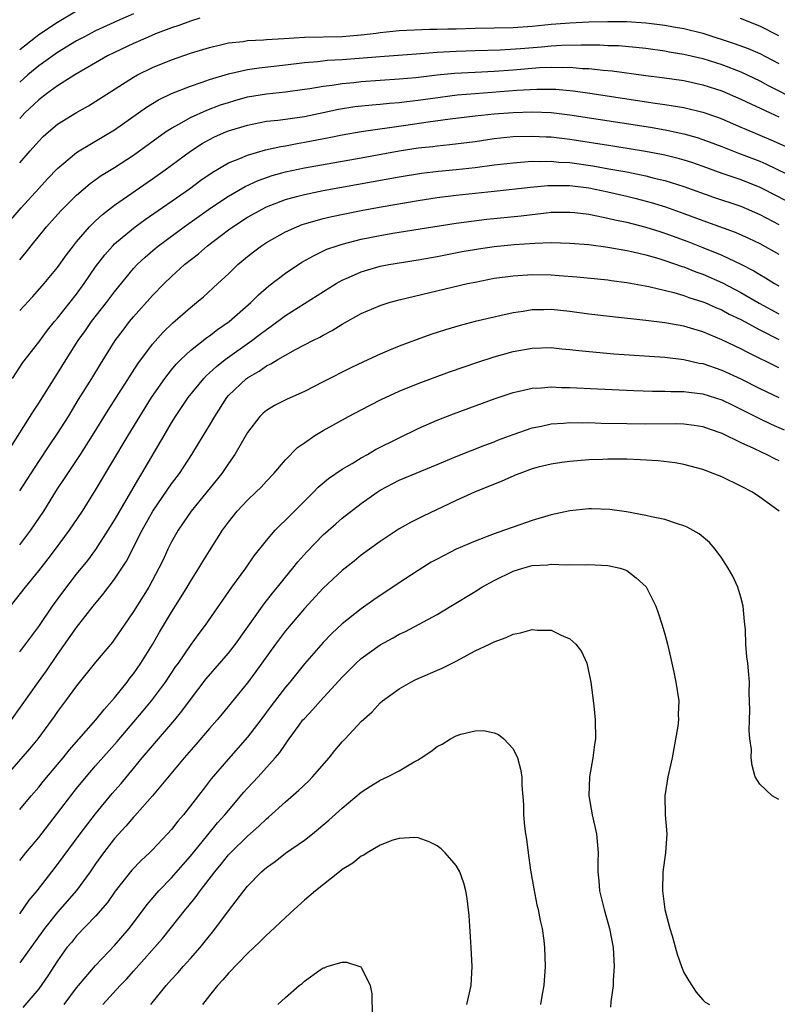
# Model space of a CAD drawing. Units: inches. Extents: x 2598000 to 2601000, y 1485000 to 1488000.
# Drawn here: x 2598215 to 2598295, y 1485947 to 1486051 of the extents above; entities that cross this region are included whole.
import ezdxf

# ---------------------------------------------------------------- set-up
doc = ezdxf.new("R2010")
doc.units = ezdxf.units.IN
doc.header["$MEASUREMENT"] = 0
doc.layers.add('LD25981485_2ft', color=216, linetype='Continuous')

msp = doc.modelspace()

# ---------------------------------------------------------------- linework, layer by layer
at = {"layer": 'LD25981485_2ft'}
for points, elevation in [([(2598215, 1486047.69), (2598216.66, 1486049), (2598217, 1486049.26), (2598219, 1486050.58), (2598221, 1486051.76)], 9932), ([(2598227, 1486051.45), (2598225.3, 1486050.7), (2598223, 1486049.64), (2598221.75, 1486049), (2598221, 1486048.59), (2598219, 1486047.38), (2598217, 1486045.96), (2598215.86, 1486045), (2598215, 1486044.24)], 9934), ([(2598234, 1486051), (2598233, 1486050.68), (2598231.78, 1486050.22), (2598231, 1486049.96), (2598229.32, 1486049.32), (2598228.55, 1486049), (2598227, 1486048.31), (2598225, 1486047.36), (2598224.27, 1486047), (2598223, 1486046.29), (2598220.8, 1486045), (2598219, 1486043.84), (2598217.81, 1486043), (2598217, 1486042.39), (2598215.55, 1486041), (2598215, 1486040.42)], 9936), ([(2598215, 1486035.72), (2598216.1, 1486037), (2598217, 1486038.03), (2598217.49, 1486038.51), (2598218.04, 1486039), (2598219, 1486039.8), (2598221, 1486041.05), (2598222.25, 1486041.75), (2598227, 1486044.76), (2598227.41, 1486045), (2598229, 1486045.8), (2598231, 1486046.61), (2598233, 1486047.28), (2598235, 1486047.89), (2598236.16, 1486048.16), (2598237, 1486048.37), (2598238.54, 1486048.54), (2598239, 1486048.62), (2598240.69, 1486048.69), (2598241, 1486048.73), (2598242.83, 1486048.83), (2598245, 1486048.97), (2598249, 1486049.07), (2598251, 1486049.24), (2598252.58, 1486049.42), (2598253, 1486049.48), (2598255, 1486049.67), (2598258.18, 1486049.82), (2598259, 1486049.82), (2598260.14, 1486049.86), (2598261, 1486049.87), (2598263, 1486049.93), (2598267, 1486050.01), (2598269, 1486050.14), (2598271, 1486050.34), (2598273, 1486050.5), (2598275, 1486050.59), (2598277, 1486050.63), (2598279, 1486050.62), (2598281, 1486050.49), (2598281.59, 1486050.41), (2598283, 1486050.25), (2598283.92, 1486050.08), (2598285, 1486049.9), (2598287, 1486049.39), (2598290.32, 1486048.32), (2598291.78, 1486047.78), (2598293, 1486047.25), (2598295, 1486046.21)], 9938), ([(2598295, 1486049.13), (2598293, 1486050.14), (2598290.96, 1486050.96)], 9936), ([(2598213.45, 1486029), (2598215.16, 1486031), (2598217, 1486033.04), (2598217.94, 1486034.06), (2598219, 1486035.14), (2598221, 1486036.81), (2598221.28, 1486037), (2598225, 1486039.23), (2598228.38, 1486041.62), (2598229.63, 1486042.37), (2598231, 1486043.03), (2598233, 1486043.83), (2598234.24, 1486044.24), (2598235, 1486044.52), (2598237, 1486045.12), (2598239, 1486045.56), (2598240.25, 1486045.75), (2598243, 1486046.06), (2598245, 1486046.31), (2598246.43, 1486046.43), (2598247.45, 1486046.55), (2598249, 1486046.63), (2598253, 1486046.96), (2598257.25, 1486047.25), (2598259, 1486047.4), (2598261, 1486047.52), (2598263, 1486047.59), (2598265.65, 1486047.65), (2598267.78, 1486047.78), (2598269.98, 1486047.98), (2598271, 1486048.06), (2598272.13, 1486048.13), (2598274.18, 1486048.18), (2598275, 1486048.16), (2598276.16, 1486048.16), (2598277, 1486048.12), (2598278.1, 1486048.1), (2598279.94, 1486047.94), (2598281, 1486047.82), (2598283, 1486047.53), (2598283.45, 1486047.45), (2598285, 1486047.19), (2598287, 1486046.72), (2598289, 1486046.09), (2598291, 1486045.33), (2598293, 1486044.39), (2598293.9, 1486043.9), (2598297, 1486042.31)], 9940), ([(2598215, 1486025.5), (2598215.68, 1486026.32), (2598216.2, 1486027), (2598217.84, 1486029), (2598219.34, 1486030.66), (2598221, 1486032.33), (2598222.44, 1486033.56), (2598223.6, 1486034.4), (2598225, 1486035.25), (2598227, 1486036.56), (2598230.38, 1486039), (2598231, 1486039.4), (2598231.86, 1486039.86), (2598233, 1486040.51), (2598234.71, 1486041.29), (2598236.16, 1486041.84), (2598237, 1486042.11), (2598237.68, 1486042.32), (2598239, 1486042.68), (2598241, 1486043.02), (2598243, 1486043.23), (2598245, 1486043.49), (2598245.57, 1486043.57), (2598247, 1486043.83), (2598247.93, 1486043.93), (2598249, 1486044.11), (2598250.22, 1486044.22), (2598251, 1486044.32), (2598255, 1486044.59), (2598256.74, 1486044.74), (2598259, 1486045), (2598260.82, 1486045.18), (2598263, 1486045.3), (2598265, 1486045.39), (2598267, 1486045.54), (2598269.78, 1486045.78), (2598271, 1486045.83), (2598272.21, 1486045.79), (2598273, 1486045.81), (2598274.31, 1486045.69), (2598275, 1486045.67), (2598276.5, 1486045.5), (2598277.44, 1486045.44), (2598281, 1486044.94), (2598282.72, 1486044.72), (2598285, 1486044.41), (2598287, 1486043.97), (2598289, 1486043.32), (2598291, 1486042.46), (2598294.08, 1486041), (2598295, 1486040.59)], 9942), ([(2598215, 1486020.16), (2598216.37, 1486021.63), (2598217.59, 1486023), (2598219, 1486024.7), (2598219.95, 1486026.05), (2598220.66, 1486027), (2598221, 1486027.42), (2598222.35, 1486029), (2598223, 1486029.63), (2598223.71, 1486030.29), (2598225, 1486031.26), (2598229, 1486034.04), (2598230.34, 1486035), (2598233, 1486036.98), (2598234.23, 1486037.77), (2598235, 1486038.2), (2598235.53, 1486038.47), (2598236.73, 1486039), (2598237, 1486039.11), (2598239, 1486039.72), (2598241, 1486040.11), (2598242.24, 1486040.24), (2598245, 1486040.63), (2598247, 1486041.04), (2598248.61, 1486041.39), (2598250.33, 1486041.67), (2598252.14, 1486041.86), (2598253, 1486041.93), (2598253.97, 1486042.03), (2598255, 1486042.1), (2598255.79, 1486042.21), (2598257, 1486042.34), (2598259.33, 1486042.67), (2598261.11, 1486042.89), (2598263, 1486043.06), (2598267.39, 1486043.39), (2598269.51, 1486043.51), (2598271, 1486043.5), (2598271.49, 1486043.49), (2598273.33, 1486043.33), (2598275.08, 1486043.08), (2598281.96, 1486042.04), (2598283, 1486041.9), (2598284.34, 1486041.66), (2598285, 1486041.56), (2598287, 1486041.06), (2598288.54, 1486040.54), (2598289, 1486040.36), (2598291, 1486039.51), (2598291.35, 1486039.35), (2598294.16, 1486038.16), (2598296.93, 1486036.93)], 9944), ([(2598214.24, 1486013), (2598215.33, 1486014.67), (2598217, 1486016.83), (2598217.92, 1486018.08), (2598218.67, 1486019), (2598219, 1486019.37), (2598221, 1486021.9), (2598221.8, 1486023), (2598223, 1486024.77), (2598223.96, 1486026.04), (2598224.81, 1486027), (2598225, 1486027.18), (2598227, 1486028.86), (2598227.18, 1486029), (2598228.24, 1486029.76), (2598232.88, 1486033), (2598234.1, 1486033.9), (2598235.29, 1486034.71), (2598237, 1486035.72), (2598238.19, 1486036.19), (2598239, 1486036.55), (2598240.9, 1486037.1), (2598242.53, 1486037.47), (2598243, 1486037.54), (2598244.23, 1486037.77), (2598245, 1486037.9), (2598247.61, 1486038.39), (2598249, 1486038.68), (2598251, 1486039.03), (2598255.69, 1486039.69), (2598258.04, 1486040.04), (2598260.37, 1486040.37), (2598263, 1486040.69), (2598265, 1486040.9), (2598267, 1486041.05), (2598269, 1486041.11), (2598271, 1486041.03), (2598273, 1486040.8), (2598281.49, 1486039.49), (2598283.19, 1486039.19), (2598285, 1486038.8), (2598286.41, 1486038.41), (2598287, 1486038.21), (2598289, 1486037.47), (2598290.76, 1486036.76), (2598293, 1486035.9), (2598293.63, 1486035.63), (2598299.08, 1486033)], 9946), ([(2598213.59, 1486005), (2598216.44, 1486009.56), (2598217, 1486010.39), (2598219, 1486013.51), (2598219.91, 1486015), (2598221.17, 1486017), (2598221.93, 1486018.07), (2598222.57, 1486019), (2598224.14, 1486021), (2598225, 1486022.15), (2598227, 1486024.6), (2598227.37, 1486025), (2598228.21, 1486025.79), (2598229.28, 1486026.72), (2598229.63, 1486027), (2598232.35, 1486029), (2598233.9, 1486030.1), (2598235.16, 1486031), (2598237, 1486032.22), (2598238.76, 1486033.24), (2598240.13, 1486033.87), (2598241.61, 1486034.39), (2598243, 1486034.78), (2598245, 1486035.2), (2598251, 1486036.25), (2598255, 1486037.01), (2598257, 1486037.31), (2598258.54, 1486037.46), (2598259, 1486037.53), (2598260.34, 1486037.66), (2598263, 1486038), (2598265, 1486038.29), (2598267, 1486038.5), (2598269, 1486038.56), (2598270.48, 1486038.48), (2598271, 1486038.46), (2598273, 1486038.23), (2598277.52, 1486037.52), (2598280.97, 1486036.97), (2598282.65, 1486036.65), (2598283, 1486036.57), (2598284.26, 1486036.26), (2598285, 1486036.05), (2598285.8, 1486035.8), (2598287, 1486035.38), (2598289, 1486034.66), (2598291, 1486033.97), (2598293, 1486033.17), (2598293.35, 1486033), (2598295.76, 1486031.76)], 9948), ([(2598215, 1486001.16), (2598217, 1486004.26), (2598218.09, 1486005.91), (2598219, 1486007.21), (2598220.13, 1486009), (2598221.21, 1486010.79), (2598222.6, 1486013), (2598223.5, 1486014.5), (2598225.07, 1486017), (2598225.9, 1486018.1), (2598226.59, 1486019), (2598227, 1486019.49), (2598229, 1486021.74), (2598230.22, 1486023), (2598231, 1486023.76), (2598232.37, 1486025), (2598233.85, 1486026.15), (2598234.8, 1486027), (2598237, 1486028.67), (2598237.45, 1486029), (2598239, 1486029.99), (2598241, 1486031.08), (2598243, 1486031.86), (2598244.17, 1486032.17), (2598245, 1486032.41), (2598247, 1486032.82), (2598252.25, 1486033.75), (2598255, 1486034.27), (2598257.35, 1486034.65), (2598259.15, 1486034.85), (2598261, 1486035.03), (2598263, 1486035.26), (2598265, 1486035.52), (2598267, 1486035.75), (2598267.8, 1486035.8), (2598269, 1486035.9), (2598269.87, 1486035.87), (2598271, 1486035.91), (2598271.82, 1486035.82), (2598273, 1486035.76), (2598275.41, 1486035.41), (2598277.11, 1486035.11), (2598279, 1486034.77), (2598281, 1486034.36), (2598281.87, 1486034.13), (2598283, 1486033.86), (2598285, 1486033.24), (2598288.13, 1486032.13), (2598291, 1486031.16), (2598293, 1486030.3), (2598295, 1486029.24)], 9950), ([(2598215, 1485995.46), (2598216.17, 1485997), (2598217.53, 1485999), (2598219, 1486001.35), (2598219.65, 1486002.35), (2598220.06, 1486003), (2598221.4, 1486005), (2598222.68, 1486007), (2598224.33, 1486009.67), (2598227.46, 1486014.54), (2598229, 1486016.61), (2598230.12, 1486017.88), (2598231.14, 1486018.86), (2598233, 1486020.49), (2598233.64, 1486021), (2598234.38, 1486021.62), (2598235.89, 1486023), (2598237, 1486024.04), (2598238, 1486025), (2598239, 1486025.85), (2598239.64, 1486026.36), (2598240.49, 1486027), (2598241, 1486027.33), (2598243, 1486028.45), (2598244.21, 1486029), (2598244.77, 1486029.23), (2598245, 1486029.3), (2598245.4, 1486029.4), (2598247, 1486029.87), (2598247.91, 1486030.09), (2598251, 1486030.7), (2598253.1, 1486031.1), (2598257, 1486031.77), (2598259, 1486032.07), (2598261, 1486032.33), (2598265, 1486032.74), (2598268.83, 1486033.17), (2598270.65, 1486033.35), (2598271, 1486033.36), (2598272.64, 1486033.36), (2598273, 1486033.34), (2598275, 1486033.09), (2598277, 1486032.67), (2598279, 1486032.22), (2598279.98, 1486031.98), (2598281.56, 1486031.56), (2598283.08, 1486031.08), (2598285, 1486030.4), (2598287, 1486029.65), (2598290.41, 1486028.41), (2598291.8, 1486027.8), (2598293, 1486027.23), (2598295, 1486026.09)], 9952), ([(2598214.04, 1485989), (2598215.6, 1485991), (2598217, 1485992.73), (2598218, 1485994), (2598218.77, 1485995), (2598220.26, 1485997), (2598221.61, 1485999), (2598223, 1486001.22), (2598226.43, 1486007), (2598227.65, 1486009), (2598228.9, 1486011), (2598230.28, 1486013), (2598231, 1486013.91), (2598231.5, 1486014.5), (2598231.99, 1486015), (2598233, 1486015.95), (2598234.7, 1486017.3), (2598235, 1486017.5), (2598235.84, 1486018.16), (2598237.07, 1486019), (2598239.36, 1486021), (2598240.18, 1486021.82), (2598241.25, 1486022.75), (2598243, 1486024.09), (2598244.75, 1486025.25), (2598246.02, 1486025.98), (2598247.38, 1486026.62), (2598248.46, 1486027), (2598249, 1486027.17), (2598251, 1486027.68), (2598253, 1486028.09), (2598254.32, 1486028.32), (2598258.56, 1486029), (2598261, 1486029.37), (2598264.22, 1486029.78), (2598267.84, 1486030.16), (2598270.48, 1486030.48), (2598271, 1486030.52), (2598273, 1486030.55), (2598273.5, 1486030.5), (2598275, 1486030.31), (2598275.84, 1486030.16), (2598277, 1486029.91), (2598277.72, 1486029.72), (2598279, 1486029.47), (2598281, 1486028.96), (2598282.48, 1486028.48), (2598283, 1486028.32), (2598285.43, 1486027.43), (2598287, 1486026.82), (2598289, 1486025.99), (2598291, 1486025.04), (2598292.36, 1486024.36), (2598293, 1486023.96), (2598293.61, 1486023.61), (2598294.56, 1486023), (2598295, 1486022.75)], 9954), ([(2598215, 1485984.17), (2598217, 1485986.87), (2598218.46, 1485989), (2598219.53, 1485990.47), (2598221, 1485992.37), (2598222.18, 1485993.82), (2598223.03, 1485994.97), (2598224.34, 1485997), (2598225, 1485998.07), (2598227.54, 1486002.46), (2598227.88, 1486003), (2598230.21, 1486007), (2598231, 1486008.32), (2598231.43, 1486009), (2598232.07, 1486009.93), (2598232.77, 1486011), (2598234.39, 1486013), (2598234.69, 1486013.31), (2598235, 1486013.58), (2598235.73, 1486014.27), (2598236.67, 1486015), (2598239.46, 1486017), (2598240.34, 1486017.66), (2598241, 1486018.17), (2598241.5, 1486018.5), (2598243, 1486019.63), (2598245, 1486020.91), (2598248.35, 1486023), (2598249, 1486023.37), (2598249.64, 1486023.64), (2598251, 1486024.26), (2598253, 1486024.83), (2598253.91, 1486025), (2598257, 1486025.51), (2598259, 1486025.87), (2598261.63, 1486026.37), (2598263.34, 1486026.66), (2598265, 1486026.9), (2598267.13, 1486027.13), (2598269.28, 1486027.28), (2598271, 1486027.32), (2598273, 1486027.27), (2598275, 1486027.11), (2598277, 1486026.83), (2598279, 1486026.48), (2598279.66, 1486026.34), (2598281, 1486026.03), (2598282.35, 1486025.65), (2598283, 1486025.45), (2598284.82, 1486024.82), (2598285, 1486024.76), (2598286.25, 1486024.25), (2598287, 1486023.99), (2598289.07, 1486023.07), (2598291, 1486022.07), (2598292.95, 1486020.95), (2598295, 1486019.81)], 9956), ([(2598214.14, 1485977), (2598216.98, 1485981.02), (2598217.83, 1485982.17), (2598219, 1485983.89), (2598221, 1485986.75), (2598222.74, 1485989), (2598223.77, 1485990.23), (2598225, 1485991.83), (2598225.78, 1485993), (2598226.25, 1485993.75), (2598227.92, 1485997), (2598229.04, 1485999), (2598231, 1486001.89), (2598231.83, 1486003), (2598233.14, 1486005), (2598233.86, 1486006.14), (2598235, 1486008.03), (2598235.55, 1486009), (2598236.83, 1486011), (2598237, 1486011.19), (2598238.9, 1486013), (2598239, 1486013.07), (2598240.23, 1486013.77), (2598241, 1486014.32), (2598241.47, 1486014.53), (2598242.21, 1486015), (2598243, 1486015.47), (2598244.06, 1486016.06), (2598245.88, 1486017), (2598246.63, 1486017.37), (2598247, 1486017.58), (2598247.94, 1486018.06), (2598249, 1486018.71), (2598251, 1486019.85), (2598253, 1486020.71), (2598253.93, 1486021), (2598255, 1486021.28), (2598262.21, 1486023), (2598263, 1486023.17), (2598265, 1486023.56), (2598267, 1486023.83), (2598269, 1486023.95), (2598271, 1486023.92), (2598271.87, 1486023.87), (2598273.72, 1486023.72), (2598277, 1486023.39), (2598277.33, 1486023.33), (2598279, 1486023.12), (2598281.32, 1486022.68), (2598283.95, 1486022.05), (2598285, 1486021.74), (2598285.54, 1486021.54), (2598287, 1486021.09), (2598287.21, 1486021), (2598288.44, 1486020.44), (2598289, 1486020.22), (2598289.79, 1486019.79), (2598291, 1486019.22), (2598293, 1486018.13), (2598295, 1486017.1)], 9958), ([(2598295, 1486014.12), (2598291.74, 1486015.74), (2598291, 1486016.13), (2598289, 1486017.09), (2598287, 1486017.91), (2598285.69, 1486018.31), (2598285, 1486018.5), (2598283, 1486018.88), (2598281, 1486019.13), (2598277.49, 1486019.49), (2598275, 1486019.79), (2598273, 1486020.07), (2598271, 1486020.27), (2598270.24, 1486020.24), (2598269, 1486020.22), (2598268.05, 1486020.05), (2598267, 1486019.91), (2598265.59, 1486019.59), (2598265, 1486019.47), (2598263.01, 1486018.99), (2598261.42, 1486018.58), (2598259.87, 1486018.13), (2598258.35, 1486017.65), (2598256.88, 1486017.12), (2598255, 1486016.42), (2598253.98, 1486015.98), (2598253, 1486015.58), (2598251.24, 1486014.76), (2598249.89, 1486014.11), (2598247, 1486012.64), (2598245, 1486011.64), (2598243.18, 1486010.82), (2598241.86, 1486010.14), (2598241, 1486009.61), (2598240.67, 1486009.33), (2598240.32, 1486009), (2598239, 1486007.32), (2598237.68, 1486005), (2598237, 1486004.05), (2598236.29, 1486003), (2598233.06, 1485999), (2598232.23, 1485997.77), (2598231.7, 1485997), (2598231, 1485995.77), (2598230.62, 1485995), (2598230.11, 1485993.89), (2598229.68, 1485993), (2598228.6, 1485991), (2598227, 1485988.43), (2598226, 1485987), (2598225, 1485985.51), (2598224.79, 1485985.21), (2598223, 1485983.08), (2598221, 1485980.58), (2598219.84, 1485979), (2598219, 1485977.9), (2598218.63, 1485977.37), (2598216.9, 1485975), (2598216.05, 1485973.95), (2598213, 1485970.48)], 9960), ([(2598215, 1485967.55), (2598216.2, 1485969), (2598217, 1485969.92), (2598217.48, 1485970.52), (2598219, 1485972.3), (2598219.59, 1485973), (2598220.2, 1485973.8), (2598223.01, 1485977), (2598223.89, 1485978.11), (2598224.72, 1485979), (2598225, 1485979.33), (2598226.34, 1485981), (2598226.61, 1485981.39), (2598227, 1485981.87), (2598227.78, 1485983), (2598229, 1485984.97), (2598229.74, 1485986.26), (2598231, 1485988.37), (2598232.03, 1485989.97), (2598232.66, 1485991), (2598233, 1485991.59), (2598233.89, 1485993), (2598234.3, 1485993.7), (2598235, 1485994.84), (2598236.39, 1485997), (2598237, 1485997.86), (2598237.91, 1485999), (2598239, 1486000.18), (2598239.9, 1486001), (2598240.45, 1486001.55), (2598241, 1486002.17), (2598241.77, 1486003), (2598243, 1486004.44), (2598244.28, 1486005.72), (2598245, 1486006.23), (2598246.12, 1486007), (2598247, 1486007.53), (2598249.67, 1486009), (2598251.86, 1486010.14), (2598253.18, 1486010.82), (2598253.56, 1486011), (2598255, 1486011.65), (2598257, 1486012.47), (2598260.3, 1486013.7), (2598263.27, 1486014.73), (2598265, 1486015.29), (2598267, 1486015.84), (2598269, 1486016.21), (2598271, 1486016.27), (2598272.14, 1486016.14), (2598273, 1486016.06), (2598273.94, 1486015.94), (2598275.76, 1486015.76), (2598277.61, 1486015.61), (2598283, 1486015.24), (2598285, 1486015), (2598286.63, 1486014.63), (2598287, 1486014.57), (2598289, 1486013.89), (2598291, 1486012.97), (2598293, 1486011.94), (2598295, 1486010.98)], 9962), ([(2598215, 1485962.19), (2598215.65, 1485963), (2598217, 1485964.61), (2598220.38, 1485969), (2598221, 1485969.77), (2598222, 1485971), (2598223, 1485972.18), (2598225.27, 1485974.73), (2598228.03, 1485977.97), (2598228.89, 1485979), (2598230.35, 1485981), (2598231.41, 1485982.59), (2598231.72, 1485983), (2598233, 1485984.86), (2598233.9, 1485986.1), (2598234.6, 1485987), (2598237.36, 1485991), (2598238.83, 1485993), (2598239.71, 1485994.29), (2598241, 1485995.93), (2598241.91, 1485997), (2598242.45, 1485997.55), (2598243, 1485998.05), (2598243.47, 1485998.53), (2598243.95, 1485999), (2598245, 1486000.07), (2598245.95, 1486001), (2598246.46, 1486001.54), (2598247.55, 1486002.45), (2598249, 1486003.43), (2598250.04, 1486004.04), (2598251, 1486004.64), (2598251.65, 1486005), (2598252.5, 1486005.5), (2598255, 1486006.76), (2598257, 1486007.72), (2598259, 1486008.6), (2598260.73, 1486009.27), (2598265.11, 1486010.89), (2598267, 1486011.52), (2598267.65, 1486011.65), (2598269, 1486011.97), (2598270.01, 1486012.01), (2598271, 1486012.11), (2598272.06, 1486012.06), (2598273, 1486012.05), (2598275.9, 1486011.9), (2598279.74, 1486011.74), (2598281.68, 1486011.68), (2598283, 1486011.67), (2598283.63, 1486011.63), (2598285, 1486011.63), (2598285.54, 1486011.54), (2598287, 1486011.39), (2598289, 1486010.76), (2598290.17, 1486010.17), (2598291, 1486009.78), (2598292.85, 1486008.85), (2598294.2, 1486008.2), (2598295.59, 1486007.59)], 9964), ([(2598215, 1485956.56), (2598216.01, 1485957.99), (2598216.83, 1485959), (2598219, 1485961.75), (2598221.38, 1485965), (2598223, 1485967.12), (2598224.76, 1485969.24), (2598225.68, 1485970.31), (2598227, 1485971.87), (2598227.92, 1485973), (2598229, 1485974.27), (2598231.36, 1485977), (2598232.09, 1485977.91), (2598233, 1485979.16), (2598234.67, 1485981.33), (2598237, 1485984.05), (2598237.75, 1485985), (2598240.76, 1485989.24), (2598241.63, 1485990.37), (2598242.16, 1485991), (2598243, 1485992.05), (2598243.8, 1485993), (2598244.33, 1485993.67), (2598245.27, 1485994.73), (2598247, 1485996.51), (2598248.32, 1485997.68), (2598249, 1485998.27), (2598251, 1485999.81), (2598252.67, 1486001), (2598253, 1486001.21), (2598255, 1486002.27), (2598259, 1486003.92), (2598261, 1486004.78), (2598264.03, 1486005.97), (2598265, 1486006.32), (2598265.48, 1486006.52), (2598267, 1486007.08), (2598269, 1486007.78), (2598269.98, 1486007.98), (2598271, 1486008.23), (2598272.3, 1486008.3), (2598273, 1486008.37), (2598274.34, 1486008.34), (2598275, 1486008.35), (2598276.3, 1486008.3), (2598279, 1486008.24), (2598281, 1486008.22), (2598284.25, 1486008.25), (2598285, 1486008.22), (2598286.09, 1486008.09), (2598287, 1486007.93), (2598287.68, 1486007.68), (2598289, 1486007.22), (2598291, 1486006.25), (2598292.35, 1486005.65), (2598293.22, 1486005.22), (2598293.73, 1486005), (2598294.55, 1486004.55), (2598295, 1486004.34)], 9966), ([(2598295.05, 1485999), (2598293, 1486000.49), (2598292.23, 1486001), (2598291, 1486001.65), (2598289, 1486002.63), (2598288.1, 1486003), (2598287.29, 1486003.29), (2598287, 1486003.41), (2598285, 1486003.93), (2598284.09, 1486004.09), (2598282.31, 1486004.31), (2598280.43, 1486004.43), (2598279, 1486004.48), (2598277, 1486004.5), (2598276.47, 1486004.47), (2598275, 1486004.41), (2598273, 1486004.25), (2598272.14, 1486004.14), (2598271, 1486003.98), (2598269.66, 1486003.66), (2598269, 1486003.48), (2598267.7, 1486003), (2598267.21, 1486002.79), (2598267, 1486002.71), (2598265.83, 1486002.17), (2598262.94, 1486001), (2598261, 1486000.13), (2598257.51, 1485998.49), (2598256.19, 1485997.81), (2598255, 1485997.16), (2598253, 1485995.82), (2598251, 1485994.36), (2598250.26, 1485993.74), (2598249, 1485992.75), (2598247, 1485990.89), (2598245, 1485988.76), (2598243, 1485986.39), (2598241.96, 1485985), (2598239.9, 1485982.1), (2598239, 1485980.93), (2598236.35, 1485977.65), (2598235.8, 1485977), (2598235, 1485976.1), (2598233.57, 1485974.43), (2598232.32, 1485973), (2598229.01, 1485969), (2598227.12, 1485966.88), (2598227, 1485966.76), (2598226.2, 1485965.8), (2598225, 1485964.5), (2598223.84, 1485963), (2598223, 1485961.83), (2598222.43, 1485961), (2598221, 1485959.03), (2598219, 1485956.72), (2598217.61, 1485955), (2598215, 1485951.38)], 9968), ([(2598295, 1485968.61), (2598294.31, 1485969), (2598293, 1485970.23), (2598292.52, 1485971), (2598292.2, 1485972.2), (2598292.11, 1485973), (2598292.12, 1485973.88), (2598291.97, 1485975), (2598291.88, 1485975.88), (2598291.91, 1485977), (2598291.96, 1485978.04), (2598291.9, 1485979.9), (2598291.91, 1485981), (2598291.82, 1485982.18), (2598291.74, 1485983), (2598291.65, 1485983.65), (2598291.54, 1485985), (2598291.5, 1485986.5), (2598291.39, 1485987.39), (2598291.26, 1485989), (2598291, 1485989.94), (2598290.68, 1485991), (2598290.15, 1485992.15), (2598289.67, 1485993), (2598289, 1485994.07), (2598288.29, 1485995), (2598287.7, 1485995.7), (2598286.62, 1485996.62), (2598285.34, 1485997.34), (2598285, 1485997.48), (2598284.33, 1485997.67), (2598283, 1485998.13), (2598281.59, 1485998.41), (2598281, 1485998.57), (2598278.94, 1485998.94), (2598277.19, 1485999.19), (2598275.27, 1485999.27), (2598275, 1485999.27), (2598273, 1485999.06), (2598271, 1485998.63), (2598269, 1485998.04), (2598267, 1485997.34), (2598266.1, 1485997), (2598265, 1485996.62), (2598263, 1485995.84), (2598261.01, 1485994.99), (2598259.68, 1485994.32), (2598259, 1485993.96), (2598258.38, 1485993.62), (2598257, 1485992.75), (2598255, 1485991.46), (2598252.33, 1485989.67), (2598251, 1485988.71), (2598249, 1485987.13), (2598247.89, 1485986.11), (2598247, 1485985.18), (2598245, 1485982.91), (2598243.47, 1485981), (2598243, 1485980.45), (2598241.51, 1485978.49), (2598240.41, 1485977), (2598239, 1485975.17), (2598237, 1485972.91), (2598235.19, 1485970.81), (2598234.32, 1485969.68), (2598233, 1485967.93), (2598232.25, 1485967), (2598231.67, 1485966.33), (2598231, 1485965.46), (2598230.59, 1485965), (2598229, 1485963.31), (2598228.69, 1485963), (2598227.81, 1485962.19), (2598226.83, 1485961.17), (2598225.05, 1485958.95), (2598224.24, 1485957.76), (2598223, 1485956.33), (2598221, 1485954.25), (2598220.45, 1485953.55), (2598219.98, 1485953), (2598219, 1485951.62), (2598217.97, 1485950.03), (2598217, 1485948.64), (2598215.33, 1485946.67)], 9970), ([(2598219.7, 1485947), (2598221, 1485948.77), (2598221.19, 1485949), (2598223, 1485951.13), (2598225, 1485953.22), (2598226.53, 1485955), (2598228.04, 1485957), (2598228.44, 1485957.56), (2598229.68, 1485959), (2598231, 1485960.37), (2598232.23, 1485961.77), (2598233, 1485962.63), (2598234.7, 1485964.7), (2598235.86, 1485966.14), (2598236.63, 1485967), (2598237, 1485967.47), (2598238.63, 1485969.37), (2598239, 1485969.8), (2598240.12, 1485971), (2598241.93, 1485973), (2598242.43, 1485973.58), (2598243, 1485974.46), (2598243.24, 1485974.76), (2598243.4, 1485975), (2598244.44, 1485976.44), (2598244.85, 1485977), (2598245, 1485977.17), (2598245.91, 1485978.09), (2598246.72, 1485979), (2598249, 1485981.5), (2598250.48, 1485983), (2598251, 1485983.48), (2598253, 1485984.93), (2598254.35, 1485985.65), (2598255, 1485986.06), (2598255.67, 1485986.33), (2598259, 1485988.11), (2598260.44, 1485989), (2598263, 1485990.54), (2598263.71, 1485991), (2598265, 1485991.7), (2598267, 1485992.68), (2598268.03, 1485993), (2598269, 1485993.27), (2598270.64, 1485993.36), (2598271, 1485993.43), (2598272.65, 1485993.35), (2598273, 1485993.4), (2598274.66, 1485993.34), (2598275, 1485993.38), (2598277, 1485993.3), (2598278.29, 1485993), (2598278.82, 1485992.82), (2598279, 1485992.75), (2598279.97, 1485991.97), (2598281.03, 1485991.03), (2598282.05, 1485989), (2598282.3, 1485988.3), (2598282.72, 1485987), (2598283, 1485986.05), (2598283.27, 1485985), (2598283.61, 1485983.61), (2598283.95, 1485982.05), (2598284.16, 1485981), (2598284.46, 1485979), (2598284.41, 1485977.59), (2598284.42, 1485977), (2598284.36, 1485976.36), (2598283.76, 1485973), (2598283.32, 1485971), (2598283.01, 1485969), (2598283.03, 1485967), (2598283.19, 1485965), (2598283.08, 1485963), (2598282.8, 1485961), (2598282.74, 1485959), (2598283, 1485957), (2598283.53, 1485955), (2598283.76, 1485954.24), (2598284.3, 1485952.3), (2598284.76, 1485951), (2598285, 1485950.39), (2598285.51, 1485949.51), (2598286.3, 1485948.3), (2598287, 1485947.49), (2598287.26, 1485947.26), (2598287.71, 1485947)], 9972), ([(2598223.75, 1485947), (2598225.59, 1485949), (2598226.29, 1485949.71), (2598227, 1485950.53), (2598230.05, 1485953.95), (2598232.46, 1485957), (2598232.72, 1485957.29), (2598233.6, 1485958.4), (2598234.01, 1485959), (2598235.55, 1485961), (2598236.22, 1485961.78), (2598237, 1485962.77), (2598237.22, 1485963), (2598239, 1485964.76), (2598240.2, 1485965.8), (2598241, 1485966.58), (2598241.24, 1485966.76), (2598243, 1485968.36), (2598244.41, 1485969.59), (2598245.44, 1485970.56), (2598245.87, 1485971), (2598247.62, 1485973), (2598248.22, 1485973.78), (2598249, 1485974.69), (2598249.31, 1485975), (2598251, 1485976.82), (2598252.15, 1485977.85), (2598253, 1485978.8), (2598253.23, 1485979), (2598255, 1485980.28), (2598256.21, 1485981), (2598256.75, 1485981.25), (2598259.54, 1485982.46), (2598260.57, 1485983), (2598261, 1485983.21), (2598263, 1485984.27), (2598264.52, 1485985), (2598265, 1485985.25), (2598266.29, 1485985.71), (2598267, 1485986.05), (2598267.8, 1485986.2), (2598269, 1485986.52), (2598269.53, 1485986.47), (2598271, 1485986.46), (2598272.06, 1485985.94), (2598273, 1485985.57), (2598273.63, 1485985), (2598274.22, 1485984.22), (2598274.76, 1485983), (2598275.18, 1485981), (2598275.5, 1485978.5), (2598275.67, 1485977), (2598275.69, 1485975), (2598275.59, 1485974.41), (2598275.41, 1485973), (2598275.07, 1485971), (2598274.99, 1485969), (2598275.32, 1485967), (2598275.8, 1485965), (2598275.97, 1485963), (2598275.93, 1485962.07), (2598275.93, 1485961), (2598276.05, 1485960.05), (2598276.12, 1485959), (2598276.6, 1485957), (2598277.16, 1485955), (2598277.55, 1485953), (2598277.67, 1485951), (2598277.56, 1485949.56), (2598277.55, 1485949), (2598277.29, 1485947.29), (2598277.28, 1485946.72)], 9974), ([(2598228.82, 1485947), (2598230.43, 1485949), (2598231, 1485949.64), (2598231.66, 1485950.34), (2598232.23, 1485951), (2598233, 1485951.85), (2598234.01, 1485953), (2598234.46, 1485953.54), (2598235, 1485954.24), (2598235.35, 1485954.65), (2598237, 1485956.88), (2598238.61, 1485959), (2598239, 1485959.48), (2598240.49, 1485961), (2598240.77, 1485961.23), (2598241, 1485961.44), (2598241.91, 1485962.09), (2598243, 1485962.94), (2598245, 1485964.34), (2598245.87, 1485965), (2598247.58, 1485966.42), (2598249, 1485967.71), (2598251, 1485969.4), (2598251.98, 1485970.02), (2598253, 1485970.64), (2598253.77, 1485971), (2598255, 1485971.64), (2598256.57, 1485972.57), (2598257, 1485972.8), (2598257.32, 1485973), (2598258.32, 1485973.68), (2598259, 1485974.21), (2598259.54, 1485974.46), (2598260.39, 1485975), (2598261, 1485975.34), (2598261.51, 1485975.51), (2598263, 1485975.87), (2598263.9, 1485975.9), (2598265, 1485975.66), (2598265.48, 1485975.48), (2598266.02, 1485975), (2598267, 1485973.97), (2598267.47, 1485973), (2598267.8, 1485971.8), (2598267.91, 1485971), (2598267.91, 1485970.09), (2598268.1, 1485968.1), (2598268.11, 1485967), (2598268.19, 1485965.81), (2598268.3, 1485965), (2598268.42, 1485964.42), (2598268.58, 1485963), (2598268.85, 1485961.15), (2598269.19, 1485959.19), (2598269.52, 1485957.52), (2598269.65, 1485957), (2598269.86, 1485955.86), (2598270.07, 1485955), (2598270.25, 1485953.75), (2598270.33, 1485953), (2598270.38, 1485951), (2598270.23, 1485949), (2598270.08, 1485948.08), (2598269.89, 1485947)], 9976), ([(2598262.13, 1485947), (2598262.59, 1485949), (2598262.7, 1485951), (2598262.6, 1485953), (2598262.37, 1485956.37), (2598262.17, 1485958.17), (2598262.02, 1485959), (2598261.8, 1485959.8), (2598261.38, 1485961), (2598261, 1485961.66), (2598259.84, 1485963), (2598259.41, 1485963.41), (2598259, 1485963.72), (2598258.16, 1485964.16), (2598257, 1485964.57), (2598256.62, 1485964.62), (2598255, 1485964.5), (2598254.31, 1485964.31), (2598253, 1485963.79), (2598251.63, 1485963), (2598251.26, 1485962.74), (2598251, 1485962.64), (2598250.11, 1485961.89), (2598249, 1485961.22), (2598248.7, 1485961), (2598246.16, 1485959), (2598245, 1485958.01), (2598243.92, 1485957), (2598243, 1485956.18), (2598241.36, 1485954.64), (2598241, 1485954.31), (2598240.35, 1485953.65), (2598239, 1485952.37), (2598237, 1485950.3), (2598236.41, 1485949.59), (2598235.85, 1485949), (2598235, 1485947.96), (2598234.26, 1485947)], 9978), ([(2598242.22, 1485947), (2598243, 1485947.74), (2598244.45, 1485949), (2598244.78, 1485949.22), (2598245, 1485949.47), (2598246.66, 1485950.66), (2598247, 1485950.87), (2598247.12, 1485950.88), (2598247.38, 1485951), (2598249, 1485951.48), (2598249.46, 1485951.46), (2598250.97, 1485950.97), (2598251, 1485950.95), (2598251.95, 1485949), (2598252.11, 1485948.11), (2598252.15, 1485945.85)], 9980)]:
    msp.add_lwpolyline(points, dxfattribs=dict(at, elevation=elevation))

doc.saveas('drawing.dxf')
